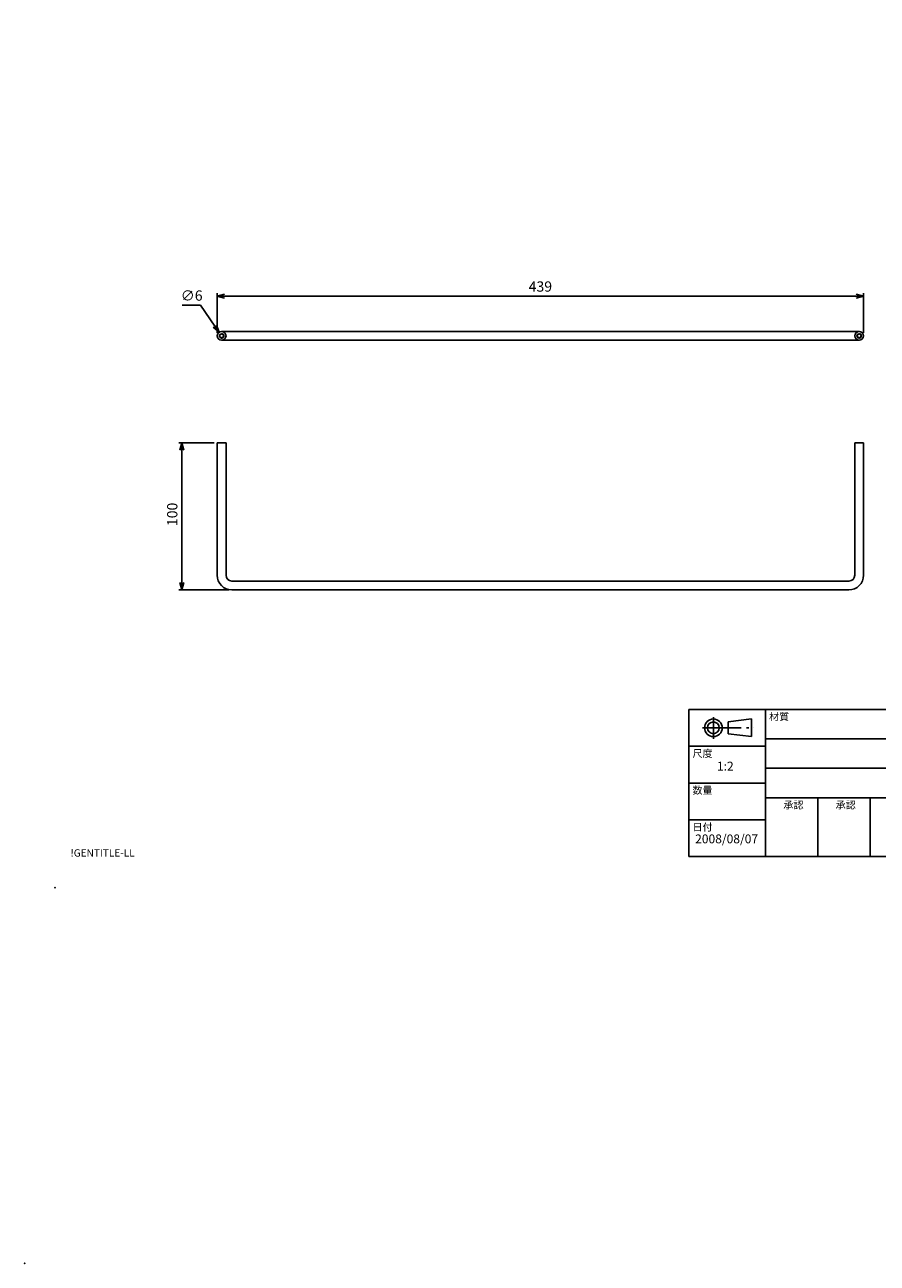
# Model space of a CAD drawing. Extents: x -20 to 905, y -255 to 586.
# Drawn here: x -20 to 558, y -255 to 586 of the extents above; entities that cross this region are included whole.
import ezdxf
from ezdxf.enums import TextEntityAlignment as Align

# ---------------------------------------------------------------- set-up
doc = ezdxf.new("R2010")
doc.units = 0
doc.header["$LTSCALE"] = 2
doc.linetypes.add('AM_ISO02W050X2', pattern=[3.75, 3, -0.75])
doc.linetypes.add('GEN7A', pattern=[6.875, 4.75, -0.875, 0.375, -0.875])
doc.layers.get('0').update_dxf_attribs({"linetype": 'CONTINUOUS'})
doc.layers.get('DEFPOINTS').update_dxf_attribs({"linetype": 'CONTINUOUS'})
for name, color, linetype in [('7A', 4, 'GEN7A'), ('AM_5', 3, 'CONTINUOUS'), ('RAHM2', 1, 'CONTINUOUS'), ('結線ﾊ__', 7, 'CONTINUOUS'), ('結線ﾊ__0', 7, 'AM_ISO02W050X2')]:
    doc.layers.add(name, color=color, linetype=linetype)
doc.styles.get("Standard").update_dxf_attribs({"font": 'ISOCP.SHX', "bigfont": 'bigfont.shx'})
doc.dimstyles.get("Standard").update_dxf_attribs({"dimtxt": 2.5, "dimasz": 2.5, "dimexe": 1.25, "dimexo": 0.625, "dimtad": 1, "dimcen": 2.5, "dimazin": 3, "dimtfac": 1, "dimtmove": 0, "dimatfit": 3})

# ---------------------------------------------------------------- blocks, each defined once
blk = doc.blocks.new('TK-A3')
for p, q in [((359, 280), (359, 275)), ((359, 275), (403, 275))]:
    blk.add_line(p, q)
for s, p in [('!GENTITLE-MAX', (403, 280)), ('(文書番号：TY-34)2008.02.08', (402.359, 272.859)), ('!GENTITLE-LL', (0, 0))]:
    blk.add_text(s, height=2.5).set_placement(p)
blk = doc.blocks.new('*U38')
at = {"layer": 'RAHM2'}
blk.add_text('日付', height=2.5, dxfattribs=at).set_placement((-191.8, 8.8))
blk = doc.blocks.new('*U39')
at = {"layer": 'RAHM2'}
blk.add_text('尺度', height=2.5, dxfattribs=at).set_placement((-191.8, 33.8))
blk = doc.blocks.new('*U40')
at = {"layer": 'RAHM2'}
blk.add_text('数量', height=2.5, dxfattribs=at).set_placement((-191.8, 21.3))
blk = doc.blocks.new('*U42')
at = {"layer": 'RAHM2'}
blk.add_text('材質', height=2.5, dxfattribs=at).set_placement((-165.8, 46.3))
blk = doc.blocks.new('*U44')
at = {"layer": 'RAHM2'}
blk.add_text('承認', height=2.5, dxfattribs=at).set_placement((-160.94, 16.3))
blk = doc.blocks.new('*U45')
at = {"layer": 'RAHM2'}
blk.add_text('承認', height=2.5, dxfattribs=at).set_placement((-143.19, 16.3))
blk = doc.blocks.new('*U46')
at = {"layer": 'RAHM2'}
blk.add_text('検図', height=2.5, dxfattribs=at).set_placement((-125.44, 16.3))
blk = doc.blocks.new('*U47')
at = {"layer": 'RAHM2'}
blk.add_text('製図', height=2.5, dxfattribs=at).set_placement((-107.69, 16.3))
blk = doc.blocks.new('*U48')
at = {"layer": 'RAHM2'}
blk.add_text('Rev.', height=2.5, dxfattribs=at).set_placement((-19.98, 2.18))
blk = doc.blocks.new('*U49')
at = {"layer": 'RAHM2'}
blk.add_text('図番', height=2.5, dxfattribs=at).set_placement((-94.8, 3.3))
blk = doc.blocks.new('*U50')
at = {"layer": 'RAHM2'}
blk.add_text('符号', height=2.5, dxfattribs=at).set_placement((-94, 21.25))
blk = doc.blocks.new('*U51')
at = {"layer": 'RAHM2'}
blk.add_text('品名', height=2.5, dxfattribs=at).set_placement((-94.8, 16.3))
blk = doc.blocks.new('*U52')
at = {"layer": 'RAHM2'}
blk.add_text('変更記事', height=2.5, dxfattribs=at).set_placement((-65, 21.25))
blk = doc.blocks.new('*U53')
at = {"layer": 'RAHM2'}
blk.add_text('・  ・   ', height=2.5, dxfattribs=at).set_placement((-26.17, 31.25))
blk = doc.blocks.new('*U54')
at = {"layer": 'RAHM2'}
blk.add_text('年・月・日', height=2.5, dxfattribs=at).set_placement((-29.06, 21.25))
blk = doc.blocks.new('*U55')
at = {"layer": 'RAHM2'}
blk.add_text('担当', height=2.5, dxfattribs=at).set_placement((-8.91, 21.25))
blk = doc.blocks.new('*U56')
at = {"layer": 'RAHM2'}
blk.add_text('・  ・   ', height=2.5, dxfattribs=at).set_placement((-26.17, 41.25))
blk = doc.blocks.new('*U57')
at = {"layer": 'RAHM2'}
blk.add_text('・  ・   ', height=2.5, dxfattribs=at).set_placement((-26.17, 36.25))
blk = doc.blocks.new('*U58')
at = {"layer": 'RAHM2'}
blk.add_text('・  ・   ', height=2.5, dxfattribs=at).set_placement((-26.17, 46.25))
blk = doc.blocks.new('*U59')
at = {"layer": 'RAHM2'}
blk.add_text('・  ・   ', height=2.5, dxfattribs=at).set_placement((-26.17, 26.25))
blk = doc.blocks.new('TK-TITLE')
for p, q in [((-193, 50), (-193, 0)), ((0, 50), (-193, 50)), ((-179.72, 45.75), (-171.72, 46.75)), ((-171.72, 46.75), (-171.72, 40.75)), ((-167, 50), (-167, 0)), ((-96, 50), (-96, 0)), ((0, 0), (0, 50)), ((-179.72, 41.75), (-179.72, 45.75)), ((-171.72, 40.75), (-179.72, 41.75)), ((-167, 40), (-96, 40)), ((-167, 37.5), (-193, 37.5)), ((-167, 30), (-96, 30)), ((-167, 25), (-193, 25)), ((-167, 20), (-96, 20)), ((-149.25, 20), (-149.25, 0)), ((-131.5, 20), (-131.5, 0)), ((-113.75, 20), (-113.75, 0)), ((-96, 20), (0, 20)), ((-167, 12.5), (-193, 12.5)), ((-96, 7), (0, 7)), ((-21.18, 0), (-21.18, 7)), ((-193, 0), (0, 0))]:
    blk.add_line(p, q)
for radius in [3, 2]:
    blk.add_circle((-184.72, 43.75), radius)
blk.add_point((-418.54, -138.11))
at = {"layer": '7A'}
for q in [(-184.72, 47.32), (-188.44, 43.75), (-170.94, 43.75), (-184.72, 40.04)]:
    blk.add_line((-184.72, 43.75), q, dxfattribs=at)
at = {"layer": 'RAHM2'}
for p, q in [((-91, 49.6), (-93.42, 45.4)), ((-88.58, 45.4), (-91, 49.6)), ((-86, 50), (-86, 20)), ((-31.82, 50), (-31.82, 20)), ((-11.82, 50), (-11.82, 20)), ((-96, 45), (0, 45)), ((-93.42, 45.4), (-88.58, 45.4)), ((-91, 44.6), (-93.42, 40.4)), ((-88.58, 40.4), (-91, 44.6)), ((-96, 40), (0, 40)), ((-93.42, 40.4), (-88.58, 40.4)), ((-91, 39.6), (-93.42, 35.4)), ((-88.58, 35.4), (-91, 39.6)), ((-96, 35), (0, 35)), ((-93.42, 35.4), (-88.58, 35.4)), ((-91, 34.6), (-93.42, 30.4)), ((-88.58, 30.4), (-91, 34.6)), ((-96, 30), (0, 30)), ((-93.42, 30.4), (-88.58, 30.4)), ((-91, 29.6), (-93.42, 25.4)), ((-88.58, 25.4), (-91, 29.6)), ((-93.42, 25.4), (-88.58, 25.4)), ((-96, 25), (0, 25))]:
    blk.add_line(p, q, dxfattribs=at)
for name in ['*U42', '*U58', '*U56', '*U57', '*U39', '*U53', '*U59', '*U40', '*U50', '*U52', '*U54', '*U55', '*U44', '*U45', '*U46', '*U47', '*U51', '*U38', '*U49', '*U48']:
    blk.add_blockref(name, (0, 0))
for tag, p, height in [('GEN-TITLE-MAT1', (-148.96, 43.3), 3), ('GEN-TITLE-MAT2', (-148.96, 33.3), 3), ('GEN-TITLE-DES1', (-84.14, 12.83), 3.5), ('GEN-TITLE-DES2', (-84, 9.15), 2.5), ('GEN-TITLE-NR1', (-84, 2), 3), ('GEN-TITLE-NR2', (-8, 1.71), 2.5)]:
    blk.add_attdef(tag, p, '', height=height)
for tag, p in [('GEN-TITLE-SCA', (-177.82, 28.3)), ('GEN-TITLE-QTY', (-175.61, 15.8))]:
    blk.add_attdef(tag, text='', height=3).set_placement(p, align=Align.BOTTOM_RIGHT)
blk.add_attdef('GEN-TITLE-DAT', text='', height=3).set_placement((-180.22, 3.59), align=Align.BOTTOM_CENTER)
for s, p in [('5', (-91, 45.65)), ('4', (-91, 40.65)), ('3', (-91, 35.65)), ('2', (-91, 30.65)), ('1', (-91.19, 25.65))]:
    blk.add_text(s, height=2.5, dxfattribs=at).set_placement(p, align=Align.BOTTOM_CENTER)
blk = doc.blocks.new('_OPEN30')
at = {"color": 0, "linetype": 'BYBLOCK'}
for p, q in [((-1, 0.27), (0, 0)), ((0, 0), (-1, -0.27)), ((0, 0), (-1, 0))]:
    blk.add_line(p, q, dxfattribs=at)
blk = doc.blocks.new('*U60')
at = {"layer": 'AM_5', "color": 2}
blk.add_text('439', height=7, dxfattribs=at).set_placement((321.75, 404.78))
blk = doc.blocks.new('*D12')
at = {"layer": 'AM_5'}
for p, q in [((110.2, 376.78), (110.2, 403.78)), ((115.2, 401.78), (544.2, 401.78)), ((549.2, 376.78), (549.2, 403.78))]:
    blk.add_line(p, q, dxfattribs=at)
at = {"layer": 'DEFPOINTS', "color": 0}
for p in [(549.2, 401.78), (110.2, 374.78), (549.2, 374.78)]:
    blk.add_point(p, dxfattribs=at)
blk.add_blockref('*U60', (0, 0))
at = {"layer": 'AM_5', "xscale": 5, "yscale": 5, "zscale": 5, "rotation": 180}
blk.add_blockref('_OPEN30', (110.2, 401.78), dxfattribs=at)
at = {"layer": 'AM_5', "xscale": 5, "yscale": 5, "zscale": 5}
blk.add_blockref('_OPEN30', (549.2, 401.78), dxfattribs=at)
blk = doc.blocks.new('*U61')
at = {"layer": 'AM_5', "color": 2}
blk.add_text('100', height=7, rotation=90, dxfattribs=at).set_placement((83.2, 245.55))
blk = doc.blocks.new('*D13')
at = {"layer": 'AM_5'}
for p, q in [((108.2, 302.2), (84.2, 302.2)), ((86.2, 297.2), (86.2, 207.2)), ((118.2, 202.2), (84.2, 202.2))]:
    blk.add_line(p, q, dxfattribs=at)
at = {"layer": 'DEFPOINTS', "color": 0}
for p in [(110.2, 302.2), (86.2, 202.2), (120.2, 202.2)]:
    blk.add_point(p, dxfattribs=at)
blk.add_blockref('*U61', (0, 0))
at = {"layer": 'AM_5', "xscale": 5, "yscale": 5, "zscale": 5}
for p, rotation in [((86.2, 302.2), 90), ((86.2, 202.2), 270)]:
    blk.add_blockref('_OPEN30', p, dxfattribs=dict(at, rotation=rotation))
blk = doc.blocks.new('*U62')
at = {"layer": 'AM_5', "color": 2}
blk.add_text('∅6', height=7, dxfattribs=at).set_placement((85.45, 398.66))
blk = doc.blocks.new('*D14')
at = {"layer": 'AM_5'}
for p, q in [((98.94, 395.66), (86.5, 395.66)), ((108.69, 381.39), (98.94, 395.66))]:
    blk.add_line(p, q, dxfattribs=at)
at = {"layer": 'DEFPOINTS', "color": 0}
for p in [(111.51, 377.26), (114.89, 372.3)]:
    blk.add_point(p, dxfattribs=at)
blk.add_blockref('*U62', (0, 0))
at = {"layer": 'AM_5', "xscale": 5, "yscale": 5, "zscale": 5, "rotation": 304.3208703159355}
blk.add_blockref('_OPEN30', (111.51, 377.26), dxfattribs=at)

msp = doc.modelspace()

# ---------------------------------------------------------------- linework, layer by layer
msp.add_point((0, 0))
at = {"layer": '結線ﾊ__'}
for p, q in [((546.2, 377.78), (113.2, 377.78)), ((546.2, 371.78), (113.2, 371.78)), ((110.2, 302.199), (116.2, 302.199)), ((110.2, 212.199), (110.2, 302.199)), ((116.2, 302.199), (116.2, 212.199)), ((543.2, 302.199), (549.2, 302.199)), ((543.2, 302.199), (543.2, 212.199)), ((549.2, 212.199), (549.2, 302.199)), ((539.2, 208.199), (120.2, 208.199)), ((120.2, 202.199), (539.2, 202.199))]:
    msp.add_line(p, q, dxfattribs=at)
for centre, radius in [((113.2, 374.78), 3), ((113.2, 374.78), 1.3), ((546.2, 374.78), 3), ((546.2, 374.78), 1.3)]:
    msp.add_circle(centre, radius, dxfattribs=at)
for centre, radius, start, end in [((120.2, 212.199), 10, 180, 270), ((120.2, 212.199), 4, 180, 270), ((539.2, 212.199), 4, 270, 0), ((539.2, 212.199), 10, 270, 0)]:
    msp.add_arc(centre, radius, start, end, dxfattribs=at)
at = {"layer": '結線ﾊ__0'}
for centre in [(113.2, 374.78), (546.2, 374.78)]:
    msp.add_circle(centre, 1.5, dxfattribs=at)

# ---------------------------------------------------------------- block references
at = {"xscale": 2, "yscale": 2, "zscale": 2}
msp.add_blockref('TK-A3', (10.613, 20.999), dxfattribs=at)
msp.add_blockref('TK-TITLE', (816.613, 20.999), dxfattribs=at).add_auto_attribs({'GEN-TITLE-DAT': '2008/08/07', 'GEN-TITLE-SCA': '1:2', 'GEN-TITLE-DES2': 'ONP-KB型結線バー'})

# ---------------------------------------------------------------- dimensions: what is measured, and where the dimension line sits
at = {"layer": 'AM_5'}
dim = msp.add_diameter_dim_2p(p1=(114.891, 372.302), p2=(111.509, 377.258), dimstyle='Standard', override={"dimscale": 2}, dxfattribs=at)
dim.commit()
dim.dimension.update_dxf_attribs({"geometry": '*D14', "text_midpoint": (91.219, 395.665), "dimtype": 131})
for base, p1, p2, angle, picture, middle in [((549.2, 401.78), (110.2, 374.78), (549.2, 374.78), 0, '*D12', (329.7, 408.28)), ((86.2, 202.199), (110.2, 302.199), (120.2, 202.199), 90, '*D13', (79.7, 252.199))]:
    dim = msp.add_linear_dim(base=base, p1=p1, p2=p2, angle=angle, dimstyle='Standard', override={"dimscale": 2}, dxfattribs=at)
    dim.commit()
    dim.dimension.update_dxf_attribs({"geometry": picture, "text_midpoint": middle})

doc.saveas('drawing.dxf')
